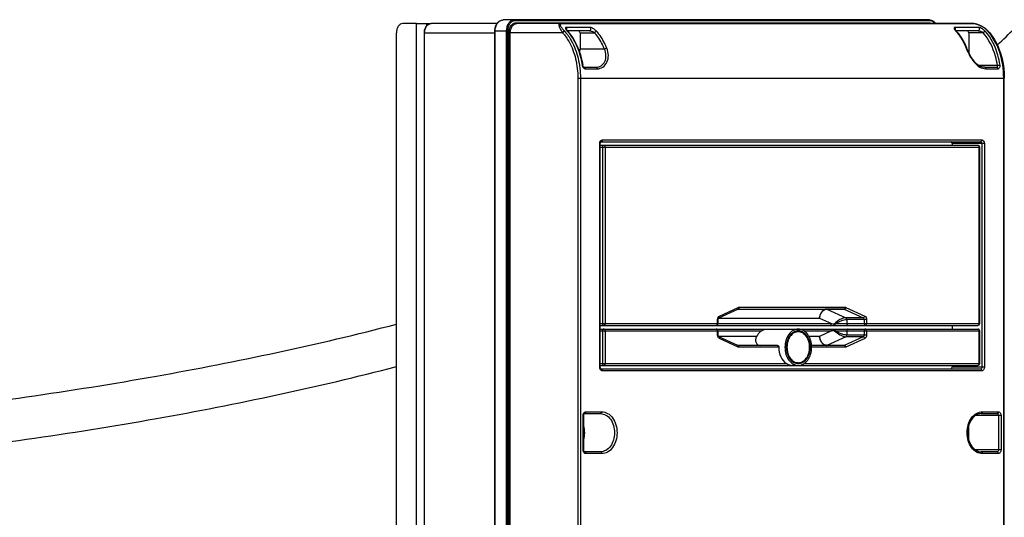
# Model space of a CAD drawing. Units: millimetres. Extents: x -223 to 3756, y 134 to 5605.
# Drawn here: x 1822 to 2363, y 3791 to 4065 of the extents above; entities that cross this region are included whole.
import ezdxf

# ---------------------------------------------------------------- set-up
doc = ezdxf.new("R2010")
doc.units = ezdxf.units.MM
doc.header["$LTSCALE"] = 20
doc.layers.add('AM_5', color=3, linetype='Continuous', lineweight=25)
doc.styles.get("Standard").update_dxf_attribs({"font": 'ISOCP.SHX'})
doc.dimstyles.new('GEN-ISO$0', dxfattribs={"dimscale": 10, "dimtxt": 3.5, "dimasz": 2.5, "dimexe": 1, "dimexo": 1, "dimgap": 0.6, "dimtad": 1, "dimdsep": 46, "dimtxsty": 'STANDARD', "dimcen": 0, "dimclrd": 3, "dimclre": 3, "dimclrt": 2, "dimadec": 0, "dimazin": 0, "dimtp": 0.1, "dimtm": 0.1, "dimtfac": 0.71, "dimtmove": 0, "dimatfit": 3, "dimfxl": 1, "dimtzin": 0, "dimarcsym": 0})

# ---------------------------------------------------------------- blocks, each defined once
blk = doc.blocks.new('*D6')
at = {"layer": 'AM_5', "color": 3, "lineweight": -2, "transparency": 16777216}
for p, q in [((28.36, 5340.77), (28.36, 5573.46)), ((2770.36, 3955.32), (2770.36, 5573.46)), ((53.36, 5563.46), (2745.36, 5563.46))]:
    blk.add_line(p, q, dxfattribs=at)
at = {"layer": 'AM_5', "color": 3, "transparency": 16777216}
for points in [[(53.36, 5567.62), (53.36, 5559.29), (28.36, 5563.46)], [(2745.36, 5567.62), (2745.36, 5559.29), (2770.36, 5563.46)]]:
    blk.add_solid(points, dxfattribs=at)
at = {"layer": 'DEFPOINTS', "color": 0, "transparency": 16777216}
for p in [(2770.36, 5563.46), (28.36, 5330.77), (2770.36, 3945.32)]:
    blk.add_point(p, dxfattribs=at)
at = {"layer": 'AM_5', "color": 2, "transparency": 16777216, "insert": (1107.75, 5604.46), "char_height": 35, "attachment_point": 2}
blk.add_mtext('2742', dxfattribs=at)

msp = doc.modelspace()

# ---------------------------------------------------------------- linework, layer by layer
at = {"linetype": 'Continuous'}
for p, q in [((2321.82, 4064.82), (2087.5, 4064.82)), ((2322.16, 4064.32), (2093.98, 4064.32)), ((2094.71, 4063.32), (2321.43, 4063.32)), ((2028.9, 3442.82), (2028.9, 4057.82)), ((2039.81, 4062.82), (2032.31, 4062.82)), ((2039.81, 4062.82), (2048, 4062.82)), ((2039.81, 3442.82), (2039.81, 4062.82)), ((2044.21, 4057.82), (2082.98, 4057.82)), ((2044.21, 3557.82), (2044.21, 4057.82)), ((2044.34, 3557.82), (2044.34, 4057.82)), ((2045.46, 4062.82), (2045.46, 4061.55)), ((2084.13, 4062.82), (2048, 4062.82)), ((2082.98, 4058.82), (2089.96, 4058.82)), ((2082.98, 3556.82), (2082.98, 4058.82)), ((2083.12, 3556.82), (2083.12, 4058.82)), ((2089.25, 4058.82), (2089.25, 3556.82)), ((2089.96, 4058.82), (2089.96, 3556.82)), ((2120.15, 4057.82), (2090.69, 4057.82)), ((2090.69, 3557.82), (2090.69, 4057.82)), ((2091.4, 3557.82), (2091.4, 4057.82)), ((2345.85, 4062.82), (2095.05, 4062.82)), ((2346.11, 4062.74), (2119.39, 4062.74)), ((2135.32, 4060.68), (2122.16, 4060.68)), ((2134.97, 4058.82), (2122.81, 4058.82)), ((2129.75, 4057.82), (2137.71, 4057.82)), ((2129.75, 4057.82), (2129.75, 4048.82)), ((2348.88, 4060.68), (2335.71, 4060.68)), ((2348.53, 4058.82), (2336.37, 4058.82)), ((2351.26, 4057.82), (2343.31, 4057.82)), ((2343.31, 4057.82), (2343.31, 4046.86)), ((2346.32, 4062.79), (2346.1, 4062.81)), ((2354.2, 4058.49), (2354.04, 4058.67)), ((2143.14, 4048.82), (2129.75, 4048.82)), ((2131.95, 4038.82), (2138.53, 4038.82)), ((2132.62, 4037.98), (2139.21, 4037.98)), ((2359.14, 4039.82), (2348.9, 4039.82)), ((2352.09, 4038.82), (2358.67, 4038.82)), ((2352.76, 4037.98), (2359.34, 4037.98)), ((2128.57, 4032.82), (2362.87, 4032.82)), ((2128.57, 4032.82), (2128.57, 3582.82)), ((2129.98, 4032.82), (2129.98, 3582.82)), ((2362.55, 3582.82), (2362.55, 4032.82)), ((2362.87, 3582.82), (2362.87, 4032.82)), ((2142.05, 3998.82), (2350.48, 3998.82)), ((2140.58, 3996.82), (2140.9, 3996.82)), ((2140.58, 3873.82), (2140.58, 3996.82)), ((2140.9, 3873.82), (2140.9, 3996.82)), ((2348.34, 3995.82), (2140.9, 3995.82)), ((2140.9, 3994.82), (2349.34, 3994.82)), ((2141.37, 3997.82), (2349.8, 3997.82)), ((2142.1, 3994.82), (2142.1, 3897.82)), ((2143.51, 3994.82), (2143.51, 3897.82)), ((2351.95, 3996.82), (2334.16, 3996.82)), ((2334.16, 3996.82), (2334.16, 3995.82)), ((2349.02, 3897.82), (2349.02, 3994.82)), ((2349.34, 3897.82), (2349.34, 3994.82)), ((2350.53, 3996.82), (2350.53, 3873.82)), ((2351.95, 3996.82), (2351.95, 3873.82)), ((2206.31, 3902), (2216.67, 3906.72)), ((2217.13, 3906.82), (2275.4, 3906.82)), ((2275.86, 3906.72), (2286.22, 3902)), ((2205.8, 3900.82), (2261.29, 3900.82)), ((2206.04, 3901.09), (2216.4, 3905.81)), ((2216.45, 3905.82), (2274.72, 3905.82)), ((2261.29, 3900.82), (2267.87, 3897.82)), ((2274.95, 3905.77), (2265.4, 3905.77)), ((2265.4, 3905.77), (2275.76, 3901.05)), ((2274.95, 3905.77), (2285.31, 3901.05)), ((2285.31, 3901.05), (2275.76, 3901.05)), ((2140.9, 3897.82), (2267.87, 3897.82)), ((2140.9, 3896.82), (2348.34, 3896.82)), ((2205.31, 3900.1), (2205.63, 3900.1)), ((2205.31, 3897.82), (2205.31, 3900.1)), ((2205.63, 3897.82), (2205.63, 3900.1)), ((2270.03, 3897.82), (2349.34, 3897.82)), ((2287.22, 3900.1), (2276.26, 3900.1)), ((2276.26, 3900.1), (2276.26, 3897.82)), ((2285.81, 3900.1), (2285.81, 3897.82)), ((2287.22, 3900.1), (2287.22, 3897.82)), ((2334.16, 3896.82), (2334.16, 3894.82)), ((2140.9, 3894.82), (2231.94, 3894.82)), ((2140.9, 3893.82), (2229.44, 3893.82)), ((2142.1, 3893.82), (2142.1, 3875.82)), ((2143.51, 3893.82), (2143.51, 3875.82)), ((2205.31, 3891.54), (2205.31, 3893.82)), ((2205.31, 3891.54), (2205.63, 3891.54)), ((2205.63, 3891.54), (2205.63, 3893.82)), ((2226.77, 3890.82), (2205.8, 3890.82)), ((2216.4, 3885.83), (2206.04, 3890.56)), ((2231.94, 3894.82), (2249.68, 3894.82)), ((2249.68, 3893.32), (2247.52, 3893.32)), ((2249.68, 3894.82), (2348.34, 3894.82)), ((2252.86, 3893.82), (2267.87, 3893.82)), ((2261.29, 3890.82), (2255.52, 3890.82)), ((2267.87, 3893.82), (2261.29, 3890.82)), ((2275.76, 3890.59), (2265.4, 3885.87)), ((2270.03, 3893.82), (2349.34, 3893.82)), ((2285.31, 3890.59), (2274.95, 3885.87)), ((2285.31, 3890.59), (2275.76, 3890.59)), ((2276.26, 3893.82), (2276.26, 3891.54)), ((2287.22, 3891.54), (2276.26, 3891.54)), ((2285.81, 3893.82), (2285.81, 3891.54)), ((2287.22, 3893.82), (2287.22, 3891.54)), ((2349.02, 3875.82), (2349.02, 3893.82)), ((2349.34, 3875.82), (2349.34, 3893.82)), ((2216.67, 3884.92), (2206.31, 3889.65)), ((2238.31, 3885.82), (2216.45, 3885.82)), ((2238.95, 3884.82), (2217.13, 3884.82)), ((2274.72, 3885.82), (2256.95, 3885.82)), ((2275.4, 3884.82), (2256.99, 3884.82)), ((2274.95, 3885.87), (2265.4, 3885.87)), ((2286.22, 3889.65), (2275.86, 3884.92)), ((2140.58, 3873.82), (2140.9, 3873.82)), ((2140.9, 3875.82), (2243.08, 3875.82)), ((2140.9, 3874.82), (2245.58, 3874.82)), ((2245.58, 3874.82), (2249.68, 3874.82)), ((2249.68, 3876.32), (2247.52, 3876.32)), ((2249.68, 3874.82), (2348.34, 3874.82)), ((2252.86, 3875.82), (2349.34, 3875.82)), ((2334.16, 3874.82), (2334.16, 3873.82)), ((2351.95, 3873.82), (2334.16, 3873.82)), ((2349.8, 3872.82), (2141.37, 3872.82)), ((2350.48, 3871.82), (2142.05, 3871.82)), ((2131.44, 3847.32), (2131.76, 3847.32)), ((2131.44, 3828.32), (2131.44, 3847.32)), ((2131.76, 3828.32), (2131.76, 3847.32)), ((2132.22, 3848.32), (2141, 3848.32)), ((2132.91, 3849.32), (2141.68, 3849.32)), ((2361.09, 3847.32), (2347.04, 3847.32)), ((2350.17, 3848.32), (2358.94, 3848.32)), ((2350.85, 3849.32), (2359.63, 3849.32)), ((2359.67, 3847.32), (2359.67, 3828.32)), ((2361.09, 3847.32), (2361.09, 3828.32)), ((2343.31, 3833.88), (2343.31, 3841.76)), ((2131.44, 3828.32), (2131.76, 3828.32)), ((2141, 3827.32), (2132.22, 3827.32)), ((2141.68, 3826.32), (2132.91, 3826.32)), ((2361.09, 3828.32), (2347.04, 3828.32)), ((2358.94, 3827.32), (2350.17, 3827.32)), ((2359.63, 3826.32), (2350.85, 3826.32))]:
    msp.add_line(p, q, dxfattribs=at)
for points in [[(2122.82, 4058.81), (2122.78, 4058.86), (2122.74, 4058.92), (2122.7, 4058.97), (2122.67, 4059.02), (2122.63, 4059.07), (2122.6, 4059.11), (2122.57, 4059.16), (2122.54, 4059.2), (2122.51, 4059.25), (2122.49, 4059.29), (2122.47, 4059.32), (2122.45, 4059.36), (2122.43, 4059.39), (2122.41, 4059.42), (2122.4, 4059.45), (2122.39, 4059.48), (2122.38, 4059.5), (2122.37, 4059.52), (2122.37, 4059.53), (2122.36, 4059.54), (2122.36, 4059.54)], [(2123.09, 4058.49), (2123.06, 4058.52), (2123.01, 4058.58), (2122.96, 4058.64), (2122.91, 4058.7), (2122.87, 4058.75), (2122.82, 4058.81)], [(2336.38, 4058.81), (2336.34, 4058.86), (2336.3, 4058.92), (2336.26, 4058.97), (2336.22, 4059.02), (2336.19, 4059.07), (2336.15, 4059.11), (2336.12, 4059.16), (2336.1, 4059.2), (2336.07, 4059.25), (2336.05, 4059.29), (2336.02, 4059.32), (2336, 4059.36), (2335.98, 4059.39), (2335.97, 4059.42), (2335.96, 4059.45), (2335.94, 4059.48), (2335.93, 4059.5), (2335.93, 4059.52), (2335.92, 4059.53), (2335.92, 4059.54), (2335.92, 4059.54)], [(2336.65, 4058.49), (2336.62, 4058.52), (2336.57, 4058.58), (2336.52, 4058.64), (2336.47, 4058.7), (2336.42, 4058.75), (2336.38, 4058.81)], [(2346.1, 4062.81), (2345.9, 4062.82), (2345.85, 4062.82)], [(2354.04, 4058.67), (2353.77, 4058.94), (2353.51, 4059.2), (2353.23, 4059.44), (2352.95, 4059.68), (2352.67, 4059.9), (2352.39, 4060.12), (2352.11, 4060.32), (2351.82, 4060.52), (2351.54, 4060.7), (2351.25, 4060.88), (2350.96, 4061.05), (2350.67, 4061.22), (2350.38, 4061.37), (2350.09, 4061.52), (2349.81, 4061.66), (2349.52, 4061.79), (2349.23, 4061.92), (2348.95, 4062.04), (2348.66, 4062.15), (2348.38, 4062.26), (2348.11, 4062.35), (2347.83, 4062.44), (2347.56, 4062.53), (2347.29, 4062.6), (2347.04, 4062.66), (2346.79, 4062.72), (2346.55, 4062.76), (2346.32, 4062.79)], [(2352.09, 4038.82), (2351.79, 4038.83), (2351.39, 4038.87), (2351, 4038.94), (2350.61, 4039.04), (2350.22, 4039.17), (2349.84, 4039.32), (2349.46, 4039.5), (2349.08, 4039.71), (2348.7, 4039.94), (2348.33, 4040.2), (2347.97, 4040.48), (2347.61, 4040.79), (2347.25, 4041.12), (2346.91, 4041.46), (2346.56, 4041.83), (2346.23, 4042.22), (2345.9, 4042.63), (2345.57, 4043.06), (2345.25, 4043.5), (2344.94, 4043.96), (2344.63, 4044.44), (2344.34, 4044.94), (2344.04, 4045.45), (2343.76, 4045.97), (2343.48, 4046.5), (2343.21, 4047.05), (2342.95, 4047.61), (2342.69, 4048.18), (2342.45, 4048.75), (2342.27, 4049.2)], [(2131.95, 4038.82), (2131.94, 4038.82), (2131.92, 4038.83), (2131.9, 4038.83), (2131.87, 4038.84), (2131.83, 4038.86), (2131.79, 4038.89), (2131.74, 4038.93), (2131.7, 4038.97), (2131.65, 4039.02), (2131.6, 4039.07), (2131.54, 4039.14), (2131.49, 4039.21), (2131.44, 4039.3), (2131.4, 4039.39), (2131.35, 4039.48), (2131.31, 4039.58), (2131.28, 4039.69), (2131.25, 4039.8), (2131.22, 4039.9), (2131.21, 4039.98)]]:
    msp.add_lwpolyline(points, dxfattribs=at)
for centre, radius, start, end in [((2103.42, 4041.41), 25.89, 40.969, 41.6586), ((2316.97, 4041.4), 25.89, 40.9675, 41.6586), ((2334.53, 4041.41), 25.89, 40.9685, 41.6586), ((2116.19, 4048.82), 13.56, 351.2914, 0.0153), ((2307.19, 4035.09), 37.81, 21.9074, 22.297), ((2348.34, 3994.82), 1, 0.0001, 89.9999), ((2265.4, 3903.37), 2.4, 90.0257, 95.3398), ((2204.63, 3897.82), 1, 270.0001, 359.9999), ((2324.87, 4717.89), 822.05, 266.02359, 266.1459), ((2274.01, 3883.27), 15.09, 105.2679, 106.9097), ((2348.34, 3897.82), 1, 270.0001, 359.9999), ((2204.63, 3893.82), 1, 0.0001, 89.9999), ((2324.87, 3073.77), 822.03, 93.8541, 93.97642), ((2274.01, 3908.37), 15.08, 253.0898, 254.7327), ((2348.34, 3893.82), 1, 0.0001, 89.9999), ((2216.23, 3885.45), 0.42, 58.9629, 65.4921), ((2265.4, 3888.28), 2.4, 264.6766, 269.9746), ((2348.34, 3875.82), 1, 270.0001, 359.9999)]:
    msp.add_arc(centre, radius, start, end, dxfattribs=at)
for points, knots in [([(2359.02, 4051.05), (2362.25, 4054.06), (2374.23, 4065.72), (2385.18, 4078.48), (2392.34, 4088.5)], [0, 0, 0, 0, 0.263454, 1, 1, 1, 1]), ([(2082.98, 4058.82), (2082.98, 4059.59), (2083.19, 4061.08), (2084.13, 4063.05), (2085.61, 4064.46), (2086.89, 4064.82), (2087.5, 4064.82)], [0, 0, 0, 0, 0.278175, 0.540225, 0.778683, 1, 1, 1, 1]), ([(2083.12, 4058.82), (2083.12, 4059.6), (2083.33, 4061.1), (2084.25, 4063.07), (2085.69, 4064.46), (2086.92, 4064.82), (2087.5, 4064.82)], [0, 0, 0, 0, 0.284508, 0.550166, 0.786611, 1, 1, 1, 1]), ([(2093.64, 4064.82), (2093.06, 4064.82), (2091.82, 4064.46), (2090.39, 4063.07), (2089.46, 4061.1), (2089.25, 4059.6), (2089.25, 4058.82)], [0, 0, 0, 0, 0.213389, 0.449834, 0.715492, 1, 1, 1, 1]), ([(2093.98, 4064.32), (2093.45, 4064.32), (2092.32, 4063.99), (2091, 4062.72), (2090.15, 4060.91), (2089.96, 4059.53), (2089.96, 4058.82)], [0, 0, 0, 0, 0.213389, 0.449834, 0.715492, 1, 1, 1, 1]), ([(2090.69, 4057.82), (2090.69, 4058.53), (2090.88, 4059.91), (2091.73, 4061.72), (2093.05, 4062.99), (2094.18, 4063.32), (2094.71, 4063.32)], [0, 0, 0, 0, 0.284508, 0.550166, 0.786612, 1, 1, 1, 1]), ([(2093.98, 4064.32), (2093.98, 4064.44), (2093.94, 4064.67), (2093.74, 4064.82), (2093.64, 4064.82)], [0, 0, 0, 0, 0.565648, 1, 1, 1, 1]), ([(2095.05, 4062.82), (2094.96, 4062.82), (2094.76, 4062.98), (2094.71, 4063.2), (2094.71, 4063.32)], [0, 0, 0, 0, 0.434352, 1, 1, 1, 1]), ([(2321.43, 4063.32), (2321.87, 4063.32), (2322.46, 4063.18), (2322.98, 4062.91), (2323.1, 4062.82)], [0, 0, 0, 0, 0.740891, 1, 1, 1, 1]), ([(2321.77, 4062.82), (2321.68, 4062.82), (2321.48, 4062.98), (2321.43, 4063.2), (2321.43, 4063.32)], [0, 0, 0, 0, 0.434352, 1, 1, 1, 1]), ([(2321.82, 4064.82), (2322.47, 4064.82), (2323.84, 4064.41), (2324.81, 4063.41), (2325.2, 4062.82)], [0, 0, 0, 0, 0.479444, 1, 1, 1, 1]), ([(2322.16, 4064.32), (2322.16, 4064.44), (2322.12, 4064.67), (2321.92, 4064.82), (2321.82, 4064.82)], [0, 0, 0, 0, 0.565648, 1, 1, 1, 1]), ([(2324.92, 4062.82), (2324.58, 4063.27), (2323.76, 4064.02), (2322.68, 4064.32), (2322.16, 4064.32)], [0, 0, 0, 0, 0.524181, 1, 1, 1, 1]), ([(2032.31, 4062.82), (2031.85, 4062.82), (2030.87, 4062.51), (2029.77, 4061.34), (2029.06, 4059.71), (2028.9, 4058.47), (2028.9, 4057.82)], [0, 0, 0, 0, 0.205285, 0.439178, 0.708388, 1, 1, 1, 1]), ([(2044.21, 4057.82), (2044.21, 4058.46), (2044.38, 4059.7), (2045.17, 4061.35), (2046.41, 4062.52), (2047.48, 4062.82), (2048, 4062.82)], [0, 0, 0, 0, 0.276998, 0.53839, 0.777234, 1, 1, 1, 1]), ([(2044.34, 4057.82), (2044.34, 4058.47), (2044.52, 4059.72), (2045.28, 4061.36), (2046.48, 4062.52), (2047.51, 4062.82), (2048, 4062.82)], [0, 0, 0, 0, 0.284508, 0.550166, 0.786611, 1, 1, 1, 1]), ([(2091.4, 4057.82), (2091.4, 4058.47), (2091.57, 4059.72), (2092.34, 4061.36), (2093.54, 4062.52), (2094.57, 4062.82), (2095.05, 4062.82)], [0, 0, 0, 0, 0.284508, 0.550166, 0.786612, 1, 1, 1, 1]), ([(2119.13, 4062.82), (2118.88, 4062.82), (2118.52, 4062.79), (2118.21, 4062.49), (2118.08, 4062.16), (2118.12, 4061.66), (2118.32, 4061.03), (2118.63, 4060.32), (2119.21, 4059.22), (2119.75, 4058.39), (2120.15, 4057.82)], [0, 0, 0, 0, 0.119684, 0.161092, 0.200232, 0.287787, 0.394878, 0.520923, 0.66452, 1, 1, 1, 1]), ([(2119.39, 4062.74), (2119.2, 4062.74), (2118.88, 4062.72), (2118.74, 4062.41), (2118.77, 4062.11), (2118.95, 4061.71), (2119.26, 4061.2), (2119.66, 4060.62), (2120.33, 4059.74), (2120.89, 4059.07), (2121.3, 4058.62)], [0, 0, 0, 0, 0.108294, 0.142288, 0.179004, 0.269858, 0.382508, 0.513394, 0.660529, 1, 1, 1, 1]), ([(2121.3, 4058.62), (2121.19, 4058.62), (2120.72, 4058.51), (2120.33, 4058.15), (2120.15, 4057.82)], [0, 0, 0, 0, 0.222124, 1, 1, 1, 1]), ([(2120.15, 4057.82), (2121.51, 4056.3), (2124.61, 4051.82), (2127.77, 4043.33), (2128.57, 4036.39), (2128.57, 4032.82)], [0, 0, 0, 0, 0.228052, 0.602106, 1, 1, 1, 1]), ([(2121.3, 4058.62), (2122.7, 4057.04), (2125.89, 4052.42), (2129.16, 4043.66), (2129.98, 4036.5), (2129.98, 4032.82)], [0, 0, 0, 0, 0.228052, 0.602106, 1, 1, 1, 1]), ([(2122.16, 4060.68), (2122.05, 4060.68), (2121.85, 4060.66), (2121.71, 4060.41), (2121.75, 4060.15), (2121.9, 4059.76), (2122.24, 4059.24), (2122.57, 4058.83), (2122.76, 4058.62)], [0, 0, 0, 0, 0.120046, 0.202338, 0.29437, 0.405305, 0.675862, 1, 1, 1, 1]), ([(2122.43, 4059.4), (2122.46, 4059.52), (2122.54, 4059.95), (2122.4, 4060.46), (2122.16, 4060.68)], [0, 0, 0, 0, 0.267099, 1, 1, 1, 1]), ([(2123.09, 4058.49), (2123.04, 4058.55), (2122.92, 4058.61), (2122.8, 4058.62), (2122.76, 4058.62)], [0, 0, 0, 0, 0.72028, 1, 1, 1, 1]), ([(2122.97, 4058.38), (2123.99, 4057.21), (2127.93, 4051.75), (2130.1, 4045.14), (2130.89, 4040.04)], [0, 0, 0, 0, 0.232035, 1, 1, 1, 1]), ([(2123.09, 4058.49), (2124.15, 4057.31), (2128.2, 4051.82), (2130.41, 4045.12), (2131.21, 4039.98)], [0, 0, 0, 0, 0.232839, 1, 1, 1, 1]), ([(2129.75, 4057.82), (2129.75, 4058.07), (2129.65, 4058.53), (2129.22, 4058.82), (2129.02, 4058.82)], [0, 0, 0, 0, 0.554199, 1, 1, 1, 1]), ([(2134.97, 4058.82), (2135.12, 4058.82), (2135.46, 4059.02), (2135.67, 4059.57), (2135.66, 4060.17), (2135.46, 4060.56), (2135.32, 4060.68)], [0, 0, 0, 0, 0.205222, 0.464837, 0.749292, 1, 1, 1, 1]), ([(2137.71, 4057.82), (2137.31, 4058.04), (2136.67, 4058.34), (2135.88, 4058.62), (2135.38, 4058.76), (2135.11, 4058.82), (2134.97, 4058.82)], [0, 0, 0, 0, 0.461383, 0.720581, 0.861066, 1, 1, 1, 1]), ([(2138.85, 4058.62), (2138.41, 4059.11), (2137.58, 4059.78), (2136.37, 4060.43), (2135.67, 4060.68), (2135.32, 4060.68)], [0, 0, 0, 0, 0.482217, 0.749403, 1, 1, 1, 1]), ([(2137.71, 4057.82), (2137.76, 4057.93), (2138.04, 4058.31), (2138.5, 4058.62), (2138.85, 4058.62)], [0, 0, 0, 0, 0.260997, 1, 1, 1, 1]), ([(2143.14, 4048.82), (2142.8, 4049.68), (2141.37, 4052.89), (2139.43, 4055.89), (2137.71, 4057.82)], [0, 0, 0, 0, 0.26264, 1, 1, 1, 1]), ([(2144.46, 4049.33), (2144.11, 4050.21), (2142.63, 4053.52), (2140.63, 4056.62), (2138.85, 4058.62)], [0, 0, 0, 0, 0.26264, 1, 1, 1, 1]), ([(2335.71, 4060.68), (2335.61, 4060.68), (2335.41, 4060.66), (2335.26, 4060.41), (2335.3, 4060.15), (2335.46, 4059.76), (2335.8, 4059.24), (2336.13, 4058.83), (2336.32, 4058.62)], [0, 0, 0, 0, 0.120044, 0.202337, 0.294369, 0.405302, 0.675858, 1, 1, 1, 1]), ([(2335.98, 4059.4), (2336.02, 4059.52), (2336.09, 4059.95), (2335.96, 4060.46), (2335.71, 4060.68)], [0, 0, 0, 0, 0.267099, 1, 1, 1, 1]), ([(2336.65, 4058.49), (2336.59, 4058.55), (2336.47, 4058.61), (2336.35, 4058.62), (2336.32, 4058.62)], [0, 0, 0, 0, 0.72028, 1, 1, 1, 1]), ([(2336.52, 4058.38), (2337.07, 4057.75), (2339.26, 4054.98), (2340.92, 4051.82), (2341.93, 4049.33)], [0, 0, 0, 0, 0.238243, 1, 1, 1, 1]), ([(2336.65, 4058.49), (2337.21, 4057.85), (2339.44, 4055.09), (2341.15, 4051.93), (2342.17, 4049.43)], [0, 0, 0, 0, 0.238938, 1, 1, 1, 1]), ([(2343.31, 4057.82), (2343.31, 4058.07), (2343.2, 4058.53), (2342.77, 4058.82), (2342.58, 4058.82)], [0, 0, 0, 0, 0.554199, 1, 1, 1, 1]), ([(2353.87, 4058.62), (2352.92, 4059.68), (2351.1, 4061.01), (2348.72, 4062.11), (2347.24, 4062.59), (2346.48, 4062.74), (2346.11, 4062.74)], [0, 0, 0, 0, 0.47805, 0.741103, 0.877194, 1, 1, 1, 1]), ([(2348.53, 4058.82), (2348.68, 4058.82), (2349.02, 4059.02), (2349.23, 4059.57), (2349.21, 4060.17), (2349.02, 4060.56), (2348.88, 4060.68)], [0, 0, 0, 0, 0.205222, 0.464837, 0.749292, 1, 1, 1, 1]), ([(2351.26, 4057.82), (2350.87, 4058.04), (2350.23, 4058.34), (2349.44, 4058.62), (2348.93, 4058.76), (2348.66, 4058.82), (2348.53, 4058.82)], [0, 0, 0, 0, 0.461381, 0.720579, 0.861063, 1, 1, 1, 1]), ([(2352.41, 4058.62), (2351.96, 4059.11), (2351.14, 4059.78), (2349.92, 4060.43), (2349.22, 4060.68), (2348.88, 4060.68)], [0, 0, 0, 0, 0.482215, 0.749402, 1, 1, 1, 1]), ([(2351.26, 4057.82), (2351.32, 4057.93), (2351.6, 4058.31), (2352.06, 4058.62), (2352.41, 4058.62)], [0, 0, 0, 0, 0.260997, 1, 1, 1, 1]), ([(2359.14, 4039.82), (2358.87, 4041.57), (2357.47, 4048.01), (2354.47, 4054.22), (2351.26, 4057.82)], [0, 0, 0, 0, 0.268361, 1, 1, 1, 1]), ([(2360.53, 4040.04), (2360.25, 4041.85), (2358.81, 4048.49), (2355.72, 4054.9), (2352.41, 4058.62)], [0, 0, 0, 0, 0.268361, 1, 1, 1, 1]), ([(2353.87, 4058.62), (2353.9, 4058.62), (2354.02, 4058.61), (2354.14, 4058.55), (2354.2, 4058.49)], [0, 0, 0, 0, 0.279721, 1, 1, 1, 1]), ([(2362.55, 4032.82), (2362.55, 4035.26), (2361.87, 4044.28), (2358.43, 4053.37), (2354.08, 4058.38)], [0, 0, 0, 0, 0.268648, 1, 1, 1, 1]), ([(2354.2, 4058.49), (2355.6, 4056.91), (2360.85, 4049.34), (2362.87, 4039.86), (2362.87, 4032.82)], [0, 0, 0, 0, 0.23077, 1, 1, 1, 1]), ([(2138.53, 4038.82), (2139.51, 4038.82), (2141.56, 4039.43), (2143.65, 4041.96), (2144.25, 4045.39), (2143.63, 4047.71), (2143.14, 4048.82)], [0, 0, 0, 0, 0.22547, 0.461614, 0.720013, 1, 1, 1, 1]), ([(2139.21, 4037.98), (2140.3, 4037.98), (2142.59, 4038.69), (2144.88, 4041.58), (2145.58, 4045.43), (2144.97, 4048.06), (2144.46, 4049.33)], [0, 0, 0, 0, 0.223206, 0.459763, 0.719607, 1, 1, 1, 1]), ([(2143.14, 4048.82), (2143.32, 4048.98), (2143.76, 4049.2), (2144.23, 4049.33), (2144.46, 4049.33)], [0, 0, 0, 0, 0.506912, 1, 1, 1, 1]), ([(2342.27, 4049.2), (2342.26, 4049.22), (2342.18, 4049.32), (2342.03, 4049.33), (2341.93, 4049.33)], [0, 0, 0, 0, 0.187154, 1, 1, 1, 1]), ([(2341.93, 4049.33), (2342.48, 4047.96), (2343.73, 4045.25), (2346.1, 4041.6), (2349.08, 4038.8), (2351.6, 4037.98), (2352.76, 4037.98)], [0, 0, 0, 0, 0.269124, 0.542053, 0.788457, 1, 1, 1, 1]), ([(2131.21, 4039.98), (2131.21, 4040.01), (2131.06, 4040.04), (2130.97, 4040.04), (2130.89, 4040.04)], [0, 0, 0, 0, 0.304494, 1, 1, 1, 1]), ([(2130.89, 4040.04), (2130.97, 4039.53), (2131.3, 4038.61), (2132.2, 4037.98), (2132.62, 4037.98)], [0, 0, 0, 0, 0.549559, 1, 1, 1, 1]), ([(2131.95, 4038.82), (2132.12, 4038.82), (2132.49, 4038.58), (2132.6, 4038.19), (2132.62, 4037.98)], [0, 0, 0, 0, 0.437918, 1, 1, 1, 1]), ([(2138.53, 4038.82), (2138.7, 4038.82), (2139.07, 4038.58), (2139.18, 4038.19), (2139.21, 4037.98)], [0, 0, 0, 0, 0.437918, 1, 1, 1, 1]), ([(2352.09, 4038.82), (2352.26, 4038.82), (2352.63, 4038.58), (2352.74, 4038.19), (2352.76, 4037.98)], [0, 0, 0, 0, 0.437918, 1, 1, 1, 1]), ([(2358.67, 4038.82), (2358.77, 4038.82), (2358.96, 4038.88), (2359.23, 4039.23), (2359.21, 4039.6), (2359.14, 4039.82)], [0, 0, 0, 0, 0.223385, 0.454154, 1, 1, 1, 1]), ([(2358.67, 4038.82), (2358.84, 4038.82), (2359.21, 4038.58), (2359.32, 4038.19), (2359.34, 4037.98)], [0, 0, 0, 0, 0.437918, 1, 1, 1, 1]), ([(2359.14, 4039.82), (2359.36, 4039.9), (2359.82, 4039.99), (2360.3, 4040.04), (2360.53, 4040.04)], [0, 0, 0, 0, 0.49553, 1, 1, 1, 1]), ([(2359.34, 4037.98), (2359.54, 4037.98), (2359.95, 4038.11), (2360.37, 4038.61), (2360.58, 4039.29), (2360.57, 4039.79), (2360.53, 4040.04)], [0, 0, 0, 0, 0.215925, 0.44891, 0.712058, 1, 1, 1, 1]), ([(2140.58, 3996.82), (2140.58, 3997.31), (2140.78, 3998.06), (2141.44, 3998.7), (2141.85, 3998.82), (2142.05, 3998.82)], [0, 0, 0, 0, 0.547181, 0.785197, 1, 1, 1, 1]), ([(2142.05, 3998.82), (2142.05, 3998.58), (2141.96, 3998.13), (2141.55, 3997.82), (2141.37, 3997.82)], [0, 0, 0, 0, 0.565649, 1, 1, 1, 1]), ([(2350.48, 3998.82), (2350.48, 3998.58), (2350.4, 3998.13), (2349.99, 3997.82), (2349.8, 3997.82)], [0, 0, 0, 0, 0.565649, 1, 1, 1, 1]), ([(2350.48, 3998.82), (2350.68, 3998.82), (2351.09, 3998.7), (2351.75, 3998.06), (2351.95, 3997.31), (2351.95, 3996.82)], [0, 0, 0, 0, 0.214803, 0.452819, 1, 1, 1, 1]), ([(2140.9, 3996.82), (2140.9, 3997.11), (2140.98, 3997.48), (2141.27, 3997.82), (2141.37, 3997.82)], [0, 0, 0, 0, 0.759096, 1, 1, 1, 1]), ([(2142.83, 3995.82), (2142.63, 3995.82), (2142.2, 3995.53), (2142.1, 3995.07), (2142.1, 3994.82)], [0, 0, 0, 0, 0.445801, 1, 1, 1, 1]), ([(2143.51, 3994.82), (2143.51, 3995.07), (2143.43, 3995.52), (2143.02, 3995.82), (2142.83, 3995.82)], [0, 0, 0, 0, 0.565651, 1, 1, 1, 1]), ([(2334.16, 3996.82), (2334.16, 3997.07), (2334.06, 3997.53), (2333.63, 3997.82), (2333.43, 3997.82)], [0, 0, 0, 0, 0.554199, 1, 1, 1, 1]), ([(2349.02, 3994.82), (2349.02, 3995.07), (2348.94, 3995.52), (2348.53, 3995.82), (2348.34, 3995.82)], [0, 0, 0, 0, 0.565651, 1, 1, 1, 1]), ([(2349.8, 3997.82), (2350, 3997.82), (2350.43, 3997.53), (2350.53, 3997.07), (2350.53, 3996.82)], [0, 0, 0, 0, 0.445801, 1, 1, 1, 1]), ([(880.93, 3908.82), (922.9, 3896.67), (1011.41, 3875.4), (1150.27, 3852.58), (1297.68, 3838.03), (1449.76, 3832.13), (1602.52, 3835.06), (1751.95, 3846.72), (1894.11, 3866.81), (1985.35, 3886.25), (2028.91, 3897.5)], [0, 0, 0, 0, 0.113048, 0.235215, 0.363851, 0.496048, 0.628764, 0.758936, 0.883599, 1, 1, 1, 1]), ([(2216.67, 3906.72), (2216.71, 3906.54), (2216.74, 3906.19), (2216.53, 3905.87), (2216.4, 3905.81)], [0, 0, 0, 0, 0.566005, 1, 1, 1, 1]), ([(2217.13, 3906.82), (2217.13, 3906.58), (2217.05, 3906.13), (2216.64, 3905.82), (2216.45, 3905.82)], [0, 0, 0, 0, 0.565649, 1, 1, 1, 1]), ([(2275.4, 3906.82), (2275.4, 3906.58), (2275.32, 3906.13), (2274.91, 3905.82), (2274.72, 3905.82)], [0, 0, 0, 0, 0.565649, 1, 1, 1, 1]), ([(2275.86, 3906.72), (2275.83, 3906.59), (2275.68, 3906.18), (2275.27, 3905.77), (2274.95, 3905.77)], [0, 0, 0, 0, 0.286442, 1, 1, 1, 1]), ([(2205.31, 3900.1), (2205.31, 3900.5), (2205.46, 3901.26), (2206, 3901.86), (2206.31, 3902)], [0, 0, 0, 0, 0.539232, 1, 1, 1, 1]), ([(2205.63, 3900.1), (2205.63, 3900.34), (2205.7, 3900.71), (2205.93, 3901.04), (2206.04, 3901.09)], [0, 0, 0, 0, 0.656314, 1, 1, 1, 1]), ([(2206.31, 3902), (2206.35, 3901.81), (2206.39, 3901.47), (2206.17, 3901.15), (2206.04, 3901.09)], [0, 0, 0, 0, 0.566005, 1, 1, 1, 1]), ([(2216.4, 3905.81), (2216.41, 3905.81), (2216.43, 3905.82), (2216.44, 3905.82), (2216.45, 3905.82)], [0, 0, 0, 0, 0.645635, 1, 1, 1, 1]), ([(2265.17, 3905.82), (2264.7, 3905.82), (2263.69, 3905.5), (2262.49, 3904.34), (2261.63, 3902.73), (2261.35, 3901.47), (2261.29, 3900.82)], [0, 0, 0, 0, 0.204819, 0.442993, 0.71369, 1, 1, 1, 1]), ([(2261.29, 3900.82), (2261.37, 3901.44), (2261.71, 3902.65), (2262.77, 3904.57), (2264.2, 3905.67), (2265.18, 3905.76)], [0, 0, 0, 0, 0.283579, 0.556022, 1, 1, 1, 1]), ([(2275.76, 3901.05), (2275.25, 3901.05), (2274.13, 3900.79), (2271.98, 3899.78), (2270.47, 3898.61), (2269.62, 3897.7)], [0, 0, 0, 0, 0.215142, 0.473752, 1, 1, 1, 1]), ([(2276.26, 3900.1), (2276.26, 3900.2), (2276.22, 3900.57), (2276, 3900.94), (2275.76, 3901.05)], [0, 0, 0, 0, 0.280796, 1, 1, 1, 1]), ([(2286.22, 3902), (2286.19, 3901.87), (2286.03, 3901.46), (2285.63, 3901.05), (2285.31, 3901.05)], [0, 0, 0, 0, 0.286442, 1, 1, 1, 1]), ([(2285.31, 3901.05), (2285.38, 3901.02), (2285.69, 3900.79), (2285.81, 3900.39), (2285.81, 3900.1)], [0, 0, 0, 0, 0.223667, 1, 1, 1, 1]), ([(2286.22, 3902), (2286.53, 3901.86), (2287.07, 3901.26), (2287.22, 3900.5), (2287.22, 3900.1)], [0, 0, 0, 0, 0.460768, 1, 1, 1, 1]), ([(2142.1, 3897.82), (2142.1, 3897.58), (2142.2, 3897.11), (2142.63, 3896.82), (2142.83, 3896.82)], [0, 0, 0, 0, 0.554199, 1, 1, 1, 1]), ([(2143.51, 3897.82), (2143.51, 3897.58), (2143.43, 3897.13), (2143.02, 3896.82), (2142.83, 3896.82)], [0, 0, 0, 0, 0.565651, 1, 1, 1, 1]), ([(2205.31, 3897.82), (2205.31, 3897.58), (2205.22, 3897.13), (2204.82, 3896.82), (2204.63, 3896.82)], [0, 0, 0, 0, 0.565651, 1, 1, 1, 1]), ([(2267.19, 3896.82), (2267.37, 3896.82), (2267.78, 3897.13), (2267.87, 3897.58), (2267.87, 3897.82)], [0, 0, 0, 0, 0.434352, 1, 1, 1, 1]), ([(2268.97, 3896.82), (2269.14, 3896.82), (2269.51, 3897.09), (2269.6, 3897.48), (2269.62, 3897.7)], [0, 0, 0, 0, 0.42973, 1, 1, 1, 1]), ([(2269.52, 3896.82), (2269.59, 3896.82), (2269.8, 3896.92), (2269.99, 3897.3), (2270.03, 3897.63), (2270.03, 3897.82)], [0, 0, 0, 0, 0.174574, 0.53439, 1, 1, 1, 1]), ([(2270.03, 3897.82), (2271.01, 3898.46), (2272.59, 3899.26), (2274.72, 3899.93), (2275.78, 3900.1), (2276.26, 3900.1)], [0, 0, 0, 0, 0.524081, 0.783514, 1, 1, 1, 1]), ([(2276.99, 3896.82), (2276.79, 3896.82), (2276.36, 3897.11), (2276.26, 3897.58), (2276.26, 3897.82)], [0, 0, 0, 0, 0.445801, 1, 1, 1, 1]), ([(2285.81, 3897.82), (2285.81, 3897.58), (2285.91, 3897.11), (2286.34, 3896.82), (2286.54, 3896.82)], [0, 0, 0, 0, 0.554199, 1, 1, 1, 1]), ([(2287.22, 3897.82), (2287.22, 3897.58), (2287.14, 3897.13), (2286.73, 3896.82), (2286.54, 3896.82)], [0, 0, 0, 0, 0.565651, 1, 1, 1, 1]), ([(2349.02, 3897.82), (2349.02, 3897.58), (2348.94, 3897.13), (2348.53, 3896.82), (2348.34, 3896.82)], [0, 0, 0, 0, 0.565651, 1, 1, 1, 1]), ([(2142.83, 3894.82), (2142.63, 3894.82), (2142.2, 3894.53), (2142.1, 3894.07), (2142.1, 3893.82)], [0, 0, 0, 0, 0.445801, 1, 1, 1, 1]), ([(2143.51, 3893.82), (2143.51, 3894.07), (2143.43, 3894.52), (2143.02, 3894.82), (2142.83, 3894.82)], [0, 0, 0, 0, 0.565651, 1, 1, 1, 1]), ([(2205.31, 3893.82), (2205.31, 3894.07), (2205.22, 3894.52), (2204.82, 3894.82), (2204.63, 3894.82)], [0, 0, 0, 0, 0.565651, 1, 1, 1, 1]), ([(2206.31, 3889.65), (2206, 3889.79), (2205.46, 3890.39), (2205.31, 3891.14), (2205.31, 3891.54)], [0, 0, 0, 0, 0.460768, 1, 1, 1, 1]), ([(2206.04, 3890.56), (2205.93, 3890.61), (2205.7, 3890.94), (2205.63, 3891.3), (2205.63, 3891.54)], [0, 0, 0, 0, 0.343699, 1, 1, 1, 1]), ([(2206.31, 3889.65), (2206.35, 3889.83), (2206.39, 3890.18), (2206.17, 3890.5), (2206.04, 3890.56)], [0, 0, 0, 0, 0.566005, 1, 1, 1, 1]), ([(2226.77, 3890.82), (2226.48, 3890.29), (2226.09, 3889.15), (2226.32, 3887.42), (2227.3, 3886.14), (2228.29, 3885.82), (2228.76, 3885.82)], [0, 0, 0, 0, 0.284087, 0.546466, 0.782655, 1, 1, 1, 1]), ([(2229.44, 3893.82), (2229.17, 3893.65), (2228.1, 3892.82), (2227.27, 3891.72), (2226.77, 3890.82)], [0, 0, 0, 0, 0.237072, 1, 1, 1, 1]), ([(2229.44, 3893.82), (2229.67, 3893.98), (2230.42, 3894.46), (2231.32, 3894.82), (2231.94, 3894.82)], [0, 0, 0, 0, 0.307347, 1, 1, 1, 1]), ([(2249.68, 3894.82), (2248.71, 3894.82), (2246.65, 3894.22), (2244.25, 3891.9), (2242.71, 3888.62), (2242.36, 3886.11), (2242.36, 3884.82)], [0, 0, 0, 0, 0.213389, 0.449834, 0.715491, 1, 1, 1, 1]), ([(2249.68, 3893.82), (2248.81, 3893.82), (2246.95, 3893.28), (2244.79, 3891.19), (2243.41, 3888.24), (2242.93, 3884.82), (2243.41, 3881.41), (2244.79, 3878.45), (2246.95, 3876.36), (2248.81, 3875.82), (2249.68, 3875.82)], [0, 0, 0, 0, 0.106695, 0.224917, 0.357746, 0.5, 0.642254, 0.775083, 0.893305, 1, 1, 1, 1]), ([(2249.68, 3893.32), (2248.85, 3893.32), (2247.1, 3892.81), (2245.07, 3890.84), (2243.76, 3888.05), (2243.3, 3884.82), (2243.76, 3881.6), (2245.07, 3878.8), (2247.1, 3876.83), (2248.85, 3876.32), (2249.68, 3876.32)], [0, 0, 0, 0, 0.106695, 0.224917, 0.357746, 0.5, 0.642254, 0.775083, 0.893305, 1, 1, 1, 1]), ([(2256.99, 3884.82), (2256.99, 3886.11), (2256.64, 3888.62), (2255.1, 3891.9), (2252.71, 3894.22), (2250.64, 3894.82), (2249.68, 3894.82)], [0, 0, 0, 0, 0.284509, 0.550166, 0.786611, 1, 1, 1, 1]), ([(2249.68, 3875.82), (2250.55, 3875.82), (2252.4, 3876.36), (2254.56, 3878.45), (2255.94, 3881.41), (2256.42, 3884.82), (2255.94, 3888.24), (2254.56, 3891.19), (2252.4, 3893.28), (2250.55, 3893.82), (2249.68, 3893.82)], [0, 0, 0, 0, 0.106695, 0.224917, 0.357746, 0.5, 0.642254, 0.775083, 0.893305, 1, 1, 1, 1]), ([(2249.68, 3876.32), (2250.5, 3876.32), (2252.25, 3876.83), (2254.29, 3878.8), (2255.59, 3881.6), (2256.05, 3884.82), (2255.59, 3888.05), (2254.29, 3890.84), (2252.25, 3892.81), (2250.5, 3893.32), (2249.68, 3893.32)], [0, 0, 0, 0, 0.106695, 0.224917, 0.357746, 0.5, 0.642254, 0.775083, 0.893305, 1, 1, 1, 1]), ([(2261.29, 3890.82), (2261.35, 3890.17), (2261.63, 3888.92), (2262.49, 3887.3), (2263.69, 3886.15), (2264.7, 3885.82), (2265.17, 3885.82)], [0, 0, 0, 0, 0.28631, 0.557007, 0.795181, 1, 1, 1, 1]), ([(2265.18, 3885.88), (2264.2, 3885.97), (2262.77, 3887.08), (2261.71, 3889), (2261.37, 3890.2), (2261.29, 3890.82)], [0, 0, 0, 0, 0.443963, 0.716411, 1, 1, 1, 1]), ([(2267.19, 3894.82), (2267.37, 3894.82), (2267.78, 3894.52), (2267.87, 3894.07), (2267.87, 3893.82)], [0, 0, 0, 0, 0.434352, 1, 1, 1, 1]), ([(2268.97, 3894.82), (2269.14, 3894.82), (2269.51, 3894.56), (2269.6, 3894.16), (2269.62, 3893.94)], [0, 0, 0, 0, 0.42973, 1, 1, 1, 1]), ([(2269.52, 3894.82), (2269.59, 3894.82), (2269.8, 3894.72), (2269.99, 3894.34), (2270.03, 3894.01), (2270.03, 3893.82)], [0, 0, 0, 0, 0.174574, 0.534391, 1, 1, 1, 1]), ([(2269.62, 3893.94), (2270.47, 3893.03), (2271.98, 3891.86), (2274.13, 3890.85), (2275.25, 3890.59), (2275.76, 3890.59)], [0, 0, 0, 0, 0.526248, 0.784858, 1, 1, 1, 1]), ([(2276.26, 3891.54), (2275.78, 3891.54), (2274.72, 3891.71), (2272.59, 3892.38), (2271.01, 3893.18), (2270.03, 3893.82)], [0, 0, 0, 0, 0.216486, 0.475919, 1, 1, 1, 1]), ([(2275.76, 3890.59), (2275.83, 3890.63), (2276.14, 3890.85), (2276.26, 3891.26), (2276.26, 3891.54)], [0, 0, 0, 0, 0.223667, 1, 1, 1, 1]), ([(2276.99, 3894.82), (2276.79, 3894.82), (2276.36, 3894.53), (2276.26, 3894.07), (2276.26, 3893.82)], [0, 0, 0, 0, 0.445801, 1, 1, 1, 1]), ([(2285.81, 3891.54), (2285.81, 3891.44), (2285.77, 3891.08), (2285.55, 3890.7), (2285.31, 3890.59)], [0, 0, 0, 0, 0.280795, 1, 1, 1, 1]), ([(2286.22, 3889.65), (2286.19, 3889.77), (2286.03, 3890.19), (2285.63, 3890.59), (2285.31, 3890.59)], [0, 0, 0, 0, 0.286442, 1, 1, 1, 1]), ([(2286.54, 3894.82), (2286.34, 3894.82), (2285.91, 3894.53), (2285.81, 3894.07), (2285.81, 3893.82)], [0, 0, 0, 0, 0.445801, 1, 1, 1, 1]), ([(2287.22, 3891.54), (2287.22, 3891.14), (2287.07, 3890.39), (2286.53, 3889.79), (2286.22, 3889.65)], [0, 0, 0, 0, 0.539232, 1, 1, 1, 1]), ([(2287.22, 3893.82), (2287.22, 3894.07), (2287.14, 3894.52), (2286.73, 3894.82), (2286.54, 3894.82)], [0, 0, 0, 0, 0.565651, 1, 1, 1, 1]), ([(2349.02, 3893.82), (2349.02, 3894.07), (2348.94, 3894.52), (2348.53, 3894.82), (2348.34, 3894.82)], [0, 0, 0, 0, 0.565651, 1, 1, 1, 1]), ([(880.93, 3885.48), (922.9, 3873.33), (1011.41, 3852.06), (1150.27, 3829.24), (1297.68, 3814.69), (1449.76, 3808.79), (1602.52, 3811.72), (1751.95, 3823.38), (1894.11, 3843.47), (1985.35, 3862.91), (2028.91, 3874.16)], [0, 0, 0, 0, 0.113048, 0.235215, 0.363851, 0.496048, 0.628764, 0.758936, 0.883599, 1, 1, 1, 1]), ([(2216.45, 3885.82), (2216.44, 3885.82), (2216.43, 3885.82), (2216.41, 3885.83), (2216.4, 3885.83)], [0, 0, 0, 0, 0.354364, 1, 1, 1, 1]), ([(2216.67, 3884.92), (2216.69, 3885.02), (2216.74, 3885.32), (2216.63, 3885.7), (2216.44, 3885.81)], [0, 0, 0, 0, 0.301851, 1, 1, 1, 1]), ([(2217.13, 3884.82), (2217.13, 3885.07), (2217.05, 3885.52), (2216.64, 3885.82), (2216.45, 3885.82)], [0, 0, 0, 0, 0.565649, 1, 1, 1, 1]), ([(2238.31, 3885.82), (2238.49, 3885.82), (2238.89, 3885.51), (2238.95, 3885.07), (2238.95, 3884.82)], [0, 0, 0, 0, 0.429066, 1, 1, 1, 1]), ([(2238.95, 3884.82), (2238.95, 3883.01), (2239.6, 3879.58), (2241.75, 3876.7), (2243.08, 3875.82)], [0, 0, 0, 0, 0.532706, 1, 1, 1, 1]), ([(2242.36, 3884.82), (2242.36, 3883.53), (2242.71, 3881.02), (2244.25, 3877.74), (2246.65, 3875.42), (2248.71, 3874.82), (2249.68, 3874.82)], [0, 0, 0, 0, 0.284509, 0.550166, 0.786611, 1, 1, 1, 1]), ([(2249.68, 3874.82), (2250.64, 3874.82), (2252.71, 3875.42), (2255.1, 3877.74), (2256.64, 3881.02), (2256.99, 3883.53), (2256.99, 3884.82)], [0, 0, 0, 0, 0.213389, 0.449834, 0.715491, 1, 1, 1, 1]), ([(2275.4, 3884.82), (2275.4, 3885.07), (2275.32, 3885.52), (2274.91, 3885.82), (2274.72, 3885.82)], [0, 0, 0, 0, 0.565649, 1, 1, 1, 1]), ([(2275.86, 3884.92), (2275.83, 3885.05), (2275.68, 3885.47), (2275.27, 3885.87), (2274.95, 3885.87)], [0, 0, 0, 0, 0.286442, 1, 1, 1, 1]), ([(2142.05, 3871.82), (2141.85, 3871.82), (2141.44, 3871.94), (2140.78, 3872.58), (2140.58, 3873.33), (2140.58, 3873.82)], [0, 0, 0, 0, 0.214803, 0.452819, 1, 1, 1, 1]), ([(2141.37, 3872.82), (2141.27, 3872.82), (2140.98, 3873.16), (2140.9, 3873.53), (2140.9, 3873.82)], [0, 0, 0, 0, 0.240875, 1, 1, 1, 1]), ([(2142.1, 3875.82), (2142.1, 3875.58), (2142.2, 3875.11), (2142.63, 3874.82), (2142.83, 3874.82)], [0, 0, 0, 0, 0.554199, 1, 1, 1, 1]), ([(2143.51, 3875.82), (2143.51, 3875.58), (2143.43, 3875.13), (2143.02, 3874.82), (2142.83, 3874.82)], [0, 0, 0, 0, 0.565651, 1, 1, 1, 1]), ([(2245.58, 3874.82), (2245.39, 3874.82), (2244.48, 3874.92), (2243.67, 3875.43), (2243.08, 3875.82)], [0, 0, 0, 0, 0.211446, 1, 1, 1, 1]), ([(2333.43, 3872.82), (2333.63, 3872.82), (2334.06, 3873.11), (2334.16, 3873.58), (2334.16, 3873.82)], [0, 0, 0, 0, 0.445801, 1, 1, 1, 1]), ([(2349.02, 3875.82), (2349.02, 3875.58), (2348.94, 3875.13), (2348.53, 3874.82), (2348.34, 3874.82)], [0, 0, 0, 0, 0.565651, 1, 1, 1, 1]), ([(2350.53, 3873.82), (2350.53, 3873.58), (2350.43, 3873.11), (2350, 3872.82), (2349.8, 3872.82)], [0, 0, 0, 0, 0.554199, 1, 1, 1, 1]), ([(2351.95, 3873.82), (2351.95, 3873.33), (2351.75, 3872.58), (2351.09, 3871.94), (2350.68, 3871.82), (2350.48, 3871.82)], [0, 0, 0, 0, 0.547181, 0.785197, 1, 1, 1, 1]), ([(2142.05, 3871.82), (2142.05, 3872.07), (2141.96, 3872.52), (2141.55, 3872.82), (2141.37, 3872.82)], [0, 0, 0, 0, 0.565649, 1, 1, 1, 1]), ([(2350.48, 3871.82), (2350.48, 3872.07), (2350.4, 3872.52), (2349.99, 3872.82), (2349.8, 3872.82)], [0, 0, 0, 0, 0.565649, 1, 1, 1, 1]), ([(2131.44, 3847.32), (2131.44, 3847.81), (2131.64, 3848.56), (2132.3, 3849.2), (2132.71, 3849.32), (2132.91, 3849.32)], [0, 0, 0, 0, 0.547181, 0.785197, 1, 1, 1, 1]), ([(2131.76, 3847.32), (2131.76, 3847.61), (2131.84, 3847.98), (2132.13, 3848.32), (2132.22, 3848.32)], [0, 0, 0, 0, 0.759096, 1, 1, 1, 1]), ([(2132.91, 3849.32), (2132.91, 3849.08), (2132.82, 3848.63), (2132.41, 3848.32), (2132.22, 3848.32)], [0, 0, 0, 0, 0.565649, 1, 1, 1, 1]), ([(2141.68, 3849.32), (2141.68, 3849.08), (2141.6, 3848.63), (2141.19, 3848.32), (2141, 3848.32)], [0, 0, 0, 0, 0.565649, 1, 1, 1, 1]), ([(2141, 3848.32), (2142.01, 3848.32), (2144.18, 3847.69), (2146.69, 3845.26), (2148.31, 3841.81), (2148.87, 3837.82), (2148.31, 3833.84), (2146.69, 3830.39), (2144.18, 3827.95), (2142.01, 3827.32), (2141, 3827.32)], [0, 0, 0, 0, 0.106695, 0.224917, 0.357746, 0.5, 0.642254, 0.775083, 0.893305, 1, 1, 1, 1]), ([(2141.68, 3849.32), (2142.79, 3849.32), (2145.17, 3848.63), (2147.92, 3845.96), (2149.69, 3842.19), (2150.3, 3837.82), (2149.69, 3833.46), (2147.92, 3829.68), (2145.17, 3827.01), (2142.79, 3826.32), (2141.68, 3826.32)], [0, 0, 0, 0, 0.106694, 0.224917, 0.357746, 0.5, 0.642254, 0.775083, 0.893306, 1, 1, 1, 1]), ([(2350.85, 3826.32), (2349.74, 3826.32), (2347.36, 3827.01), (2344.61, 3829.68), (2342.84, 3833.46), (2342.23, 3837.82), (2342.84, 3842.19), (2344.61, 3845.96), (2347.36, 3848.63), (2349.74, 3849.32), (2350.85, 3849.32)], [0, 0, 0, 0, 0.106694, 0.224917, 0.357746, 0.5, 0.642254, 0.775083, 0.893306, 1, 1, 1, 1]), ([(2350.17, 3848.32), (2349.21, 3848.32), (2347.14, 3847.7), (2344.72, 3845.3), (2343.12, 3841.85), (2342.57, 3837.82), (2343.12, 3833.79), (2344.72, 3830.34), (2347.14, 3827.94), (2349.21, 3827.32), (2350.17, 3827.32)], [0, 0, 0, 0, 0.101478, 0.218455, 0.353657, 0.499999, 0.646341, 0.781543, 0.898522, 1, 1, 1, 1]), ([(2350.85, 3849.32), (2350.85, 3849.08), (2350.76, 3848.63), (2350.36, 3848.32), (2350.17, 3848.32)], [0, 0, 0, 0, 0.565649, 1, 1, 1, 1]), ([(2359.63, 3849.32), (2359.63, 3849.08), (2359.54, 3848.63), (2359.13, 3848.32), (2358.94, 3848.32)], [0, 0, 0, 0, 0.565649, 1, 1, 1, 1]), ([(2358.94, 3848.32), (2359.14, 3848.32), (2359.57, 3848.03), (2359.67, 3847.57), (2359.67, 3847.32)], [0, 0, 0, 0, 0.445801, 1, 1, 1, 1]), ([(2359.63, 3849.32), (2359.82, 3849.32), (2360.23, 3849.2), (2360.89, 3848.56), (2361.09, 3847.81), (2361.09, 3847.32)], [0, 0, 0, 0, 0.214803, 0.452819, 1, 1, 1, 1]), ([(2132.91, 3826.32), (2132.71, 3826.32), (2132.3, 3826.44), (2131.64, 3827.08), (2131.44, 3827.83), (2131.44, 3828.32)], [0, 0, 0, 0, 0.214803, 0.452819, 1, 1, 1, 1]), ([(2132.22, 3827.32), (2132.13, 3827.32), (2131.84, 3827.66), (2131.76, 3828.03), (2131.76, 3828.32)], [0, 0, 0, 0, 0.240875, 1, 1, 1, 1]), ([(2132.91, 3826.32), (2132.91, 3826.57), (2132.82, 3827.02), (2132.41, 3827.32), (2132.22, 3827.32)], [0, 0, 0, 0, 0.565649, 1, 1, 1, 1]), ([(2141.68, 3826.32), (2141.68, 3826.57), (2141.6, 3827.02), (2141.19, 3827.32), (2141, 3827.32)], [0, 0, 0, 0, 0.565649, 1, 1, 1, 1]), ([(2350.85, 3826.32), (2350.85, 3826.57), (2350.76, 3827.02), (2350.36, 3827.32), (2350.17, 3827.32)], [0, 0, 0, 0, 0.565649, 1, 1, 1, 1]), ([(2359.67, 3828.32), (2359.67, 3828.08), (2359.57, 3827.61), (2359.14, 3827.32), (2358.94, 3827.32)], [0, 0, 0, 0, 0.554199, 1, 1, 1, 1]), ([(2359.63, 3826.32), (2359.63, 3826.57), (2359.54, 3827.02), (2359.13, 3827.32), (2358.94, 3827.32)], [0, 0, 0, 0, 0.565649, 1, 1, 1, 1]), ([(2361.09, 3828.32), (2361.09, 3827.83), (2360.89, 3827.08), (2360.23, 3826.44), (2359.82, 3826.32), (2359.63, 3826.32)], [0, 0, 0, 0, 0.547181, 0.785197, 1, 1, 1, 1])]:
    msp.add_open_spline(points, degree=3, knots=knots, dxfattribs=at)
for points in [[(2119.39, 4062.74), (2119.32, 4062.79), (2119.22, 4062.82), (2119.13, 4062.82)], [(2346.11, 4062.74), (2346.04, 4062.79), (2345.94, 4062.82), (2345.85, 4062.82)], [(2216.67, 3906.72), (2216.81, 3906.79), (2216.97, 3906.82), (2217.13, 3906.82)], [(2275.4, 3906.82), (2275.56, 3906.82), (2275.72, 3906.79), (2275.86, 3906.72)], [(2265.4, 3905.77), (2265.33, 3905.8), (2265.25, 3905.82), (2265.17, 3905.82)], [(2274.72, 3905.82), (2274.8, 3905.82), (2274.88, 3905.8), (2274.95, 3905.77)], [(2217.13, 3884.82), (2216.97, 3884.82), (2216.81, 3884.86), (2216.67, 3884.92)], [(2265.17, 3885.82), (2265.25, 3885.82), (2265.33, 3885.84), (2265.4, 3885.87)], [(2274.95, 3885.87), (2274.88, 3885.84), (2274.8, 3885.82), (2274.72, 3885.82)], [(2275.86, 3884.92), (2275.72, 3884.86), (2275.56, 3884.82), (2275.4, 3884.82)], [(2131.76, 3833.93), (2132.49, 3836.42), (2132.49, 3839.22), (2131.76, 3841.72)]]:
    msp.add_open_spline(points, degree=3, dxfattribs=at)

# ---------------------------------------------------------------- dimensions: what is measured, and where the dimension line sits
at = {"layer": 'AM_5'}
dim = msp.add_linear_dim(base=(2770.36, 5563.46), p1=(28.36, 5330.77), p2=(2770.36, 3945.32), dimstyle='GEN-ISO$0', override={"dimdec": 0}, dxfattribs=at)
dim.commit()
dim.dimension.update_dxf_attribs({"geometry": '*D6', "text_midpoint": (1107.75, 5563.46), "dimtype": 160})

doc.saveas('drawing.dxf')
